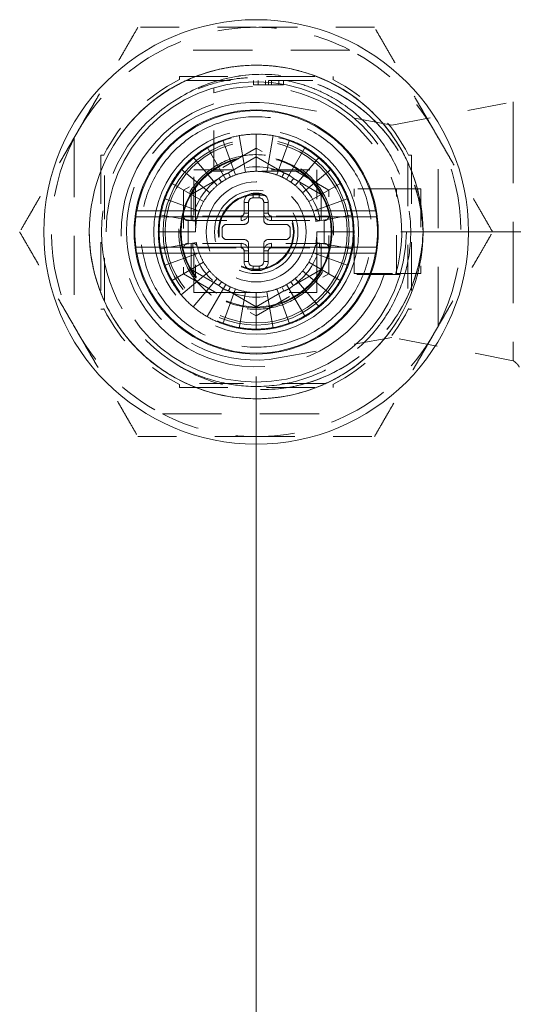
# Model space of a CAD drawing. Units: inches. Extents: x 4.9 to 96.2, y 3.3 to 58.9.
# Drawn here: x 32.4 to 33.7, y 38.8 to 41.3 of the extents above; entities that cross this region are included whole.
import ezdxf

# ---------------------------------------------------------------- set-up
doc = ezdxf.new("R2010")
doc.units = ezdxf.units.IN
doc.header["$LTSCALE"] = 6
doc.header["$MEASUREMENT"] = 0
doc.linetypes.add('DASHED', pattern=[0.2067, 0.1654, -0.0413])
for name, color, linetype, lineweight in [('Dimension (ANSI)', 7, 'Continuous', 5), ('Hidden (ANSI)', 7, 'DASHED', 5), ('Hidden Narrow (ANSI)', 7, 'DASHED', 5), ('Visible (ANSI)', 7, 'Continuous', 5), ('Visible Narrow (ANSI)', 7, 'Continuous', 5)]:
    doc.layers.add(name, color=color, linetype=linetype, lineweight=lineweight)
doc.styles.add('ROMANS', font='romans.shx')
doc.dimstyles.new('Default (ANSI)', dxfattribs={"dimscale": 6, "dimtxt": 0.1, "dimasz": 0.098425, "dimexe": 0.125, "dimexo": 0.0625, "dimgap": 0.031496, "dimtad": 0, "dimtih": 1, "dimtoh": 1, "dimrnd": 1e-08, "dimzin": 0, "dimdsep": 46, "dimtxsty": 'ROMANS', "dimcen": 0.09, "dimdle": 0.393701, "dimclrd": 256, "dimclre": 256, "dimclrt": 256, "dimadec": 0, "dimazin": 0, "dimtfac": 1, "dimtofl": 0, "dimtmove": 0, "dimatfit": 3, "dimfxl": 1, "dimtolj": 1, "dimtzin": 0, "dimlwd": -1, "dimlwe": -1, "dimarcsym": 0})

# ---------------------------------------------------------------- blocks, each defined once
blk = doc.blocks.new('*D7')
at = {"layer": 'Defpoints', "color": 0, "transparency": 16777216}
for p in [(33.0041, 40.7851), (38.3103, 40.7851), (35.1066, 33.5352)]:
    blk.add_point(p, dxfattribs=at)
at = {"layer": 'Dimension (ANSI)', "transparency": 16777216}
for p, q in [((33.3791, 40.7851), (39.0603, 40.7851)), ((38.3103, 40.1946), (38.3103, 37.6491)), ((38.3103, 34.1257), (38.3103, 36.6712)), ((35.4816, 33.5352), (39.0603, 33.5352))]:
    blk.add_line(p, q, dxfattribs=at)
for points in [[(38.2119, 40.1946), (38.4087, 40.1946), (38.3103, 40.7851)], [(38.2119, 34.1257), (38.4087, 34.1257), (38.3103, 33.5352)]]:
    blk.add_solid(points, dxfattribs=at)
at = {"layer": 'Dimension (ANSI)', "transparency": 16777216, "insert": (37.396, 37.4601), "char_height": 0.6, "attachment_point": 1, "style": 'ROMANS'}
blk.add_mtext('\\A1;7.25', dxfattribs=at)
blk = doc.blocks.new('*D8')
at = {"layer": 'Defpoints', "color": 0, "transparency": 16777216}
for p in [(33.0041, 40.7851), (35.1916, 33.6202), (35.1916, 31.3363)]:
    blk.add_point(p, dxfattribs=at)
at = {"layer": 'Dimension (ANSI)', "transparency": 16777216}
for p, q in [((33.0041, 40.4101), (33.0041, 30.5863)), ((35.1916, 33.2452), (35.1916, 30.5863)), ((33.5946, 31.3363), (34.6011, 31.3363)), ((35.1916, 31.3363), (36.4371, 31.3363))]:
    blk.add_line(p, q, dxfattribs=at)
for points in [[(33.5946, 31.4347), (33.5946, 31.2379), (33.0041, 31.3363)], [(34.6011, 31.4347), (34.6011, 31.2379), (35.1916, 31.3363)]]:
    blk.add_solid(points, dxfattribs=at)
at = {"layer": 'Dimension (ANSI)', "transparency": 16777216, "insert": (36.6261, 31.6363), "char_height": 0.6, "attachment_point": 1, "style": 'ROMANS'}
blk.add_mtext('\\A1;2.19', dxfattribs=at)

msp = doc.modelspace()

# ---------------------------------------------------------------- linework, layer by layer
at = {"layer": 'Hidden (ANSI)', "ltscale": 0.154492}
for p, q in [((33.24758, 41.25755), (32.7606, 41.25755)), ((32.53165, 41.0286), (32.53165, 40.54162)), ((33.47653, 40.54162), (33.47653, 41.0286)), ((32.7606, 40.31267), (33.24758, 40.31267))]:
    msp.add_line(p, q, dxfattribs=at)
at = {"layer": 'Hidden (ANSI)', "ltscale": 0.0024}
for p, q in [((32.80504, 41.18078), (32.80504, 41.18865)), ((33.20413, 41.18865), (33.20413, 41.18078)), ((32.60842, 40.98415), (32.60054, 40.98415)), ((33.39976, 40.98415), (33.40763, 40.98415)), ((32.60054, 40.58507), (32.60842, 40.58507)), ((33.40763, 40.58507), (33.39976, 40.58507)), ((32.80504, 40.38944), (32.80504, 40.38157)), ((33.20413, 40.38157), (33.20413, 40.38944))]:
    msp.add_line(p, q, dxfattribs=at)
at = {"layer": 'Hidden (ANSI)', "ltscale": 0.126589}
for p, q in [((32.80504, 41.18865), (33.20413, 41.18865)), ((32.60054, 40.98415), (32.60054, 40.58507)), ((33.40763, 40.98415), (33.40763, 40.58507)), ((32.80504, 40.38157), (33.20413, 40.38157))]:
    msp.add_line(p, q, dxfattribs=at)
at = {"layer": 'Hidden (ANSI)', "ltscale": 0.114446}
for p, q in [((32.82367, 41.17881), (33.1845, 41.17881)), ((32.61039, 40.60469), (32.61039, 40.96553)), ((33.39779, 40.96553), (33.39779, 40.60469)), ((33.1845, 40.39141), (32.82367, 40.39141))]:
    msp.add_line(p, q, dxfattribs=at)
at = {"layer": 'Hidden (ANSI)', "ltscale": 0.003649}
for p, q in [((32.99742, 41.17881), (32.99742, 41.167)), ((33.00905, 41.17881), (33.00905, 41.167)), ((33.02843, 41.17881), (33.02843, 41.167)), ((33.03619, 41.17881), (33.03619, 41.167)), ((33.04394, 41.17881), (33.04394, 41.167)), ((33.06332, 41.17881), (33.06332, 41.167)), ((33.07495, 41.17881), (33.07495, 41.167))]:
    msp.add_line(p, q, dxfattribs=at)
at = {"layer": 'Hidden (ANSI)', "ltscale": 0.003592}
for p, q in [((32.99742, 41.167), (33.00905, 41.167)), ((33.06332, 41.167), (33.07495, 41.167))]:
    msp.add_line(p, q, dxfattribs=at)
at = {"layer": 'Hidden (ANSI)', "ltscale": 0.049806}
for p, q in [((33.00905, 41.167), (33.03619, 41.167)), ((33.03619, 41.167), (33.06332, 41.167))]:
    msp.add_line(p, q, dxfattribs=at)
at = {"layer": 'Hidden (ANSI)', "ltscale": 0.000217188}
for p, q in [((33.20413, 41.18078), (33.20313, 41.18078)), ((32.60842, 40.58507), (32.60842, 40.58607)), ((33.39976, 40.58507), (33.39976, 40.58607)), ((33.20413, 40.38944), (33.20313, 40.38944))]:
    msp.add_line(p, q, dxfattribs=at)
at = {"layer": 'Hidden (ANSI)', "ltscale": 0.062892}
for p, q in [((32.89385, 40.9482), (32.89385, 41.14663)), ((33.36561, 40.67487), (33.16718, 40.67487))]:
    msp.add_line(p, q, dxfattribs=at)
at = {"layer": 'Hidden (ANSI)', "ltscale": 0.094877}
for p, q in [((33.06211, 41.1163), (33.35645, 41.06267)), ((33.35645, 40.51149), (33.06211, 40.45785))]:
    msp.add_line(p, q, dxfattribs=at)
at = {"layer": 'Hidden (ANSI)', "ltscale": 0.101716}
for p, q in [((33.35645, 41.06267), (33.67141, 41.12324)), ((33.67141, 40.45092), (33.35645, 40.51149))]:
    msp.add_line(p, q, dxfattribs=at)
at = {"layer": 'Hidden (ANSI)', "ltscale": 0.03052}
for p, q in [((32.97674, 40.9402), (32.95999, 41.03519)), ((33.00409, 41.03905), (33.00409, 40.94259)), ((33.03143, 40.9402), (33.04818, 41.03519)), ((32.91724, 41.02373), (32.95023, 40.93309)), ((33.09094, 41.02373), (33.05795, 40.93309)), ((32.92535, 40.92149), (32.87712, 41.00502)), ((33.08283, 40.92149), (33.13106, 41.00502)), ((32.84086, 40.97964), (32.90286, 40.90575)), ((33.16732, 40.97964), (33.10531, 40.90575)), ((32.88345, 40.88634), (32.80956, 40.94834)), ((33.19861, 40.94834), (33.12472, 40.88634)), ((32.78417, 40.91208), (32.86771, 40.86385)), ((33.14047, 40.86385), (33.224, 40.91208)), ((32.8561, 40.83897), (32.76546, 40.87196)), ((33.24271, 40.87196), (33.15207, 40.83897)), ((32.75401, 40.8292), (32.849, 40.81246)), ((33.15918, 40.81246), (33.25417, 40.8292)), ((32.84661, 40.78511), (32.75015, 40.78511)), ((33.25802, 40.78511), (33.16157, 40.78511)), ((32.75401, 40.74101), (32.849, 40.75776)), ((33.15918, 40.75776), (33.25417, 40.74101)), ((32.8561, 40.73125), (32.76546, 40.69826)), ((33.24271, 40.69826), (33.15207, 40.73125)), ((32.78417, 40.65814), (32.86771, 40.70637)), ((33.14047, 40.70637), (33.224, 40.65814)), ((32.88345, 40.68388), (32.80956, 40.62188)), ((33.19861, 40.62188), (33.12472, 40.68388)), ((32.90286, 40.66447), (32.84086, 40.59058)), ((33.10531, 40.66447), (33.16732, 40.59058)), ((32.87712, 40.56519), (32.92535, 40.64873)), ((32.95023, 40.63713), (32.91724, 40.54649)), ((32.95999, 40.53503), (32.97674, 40.63002)), ((33.00409, 40.62763), (33.00409, 40.53117)), ((33.04818, 40.53503), (33.03143, 40.63002)), ((33.05795, 40.63713), (33.09094, 40.54649)), ((33.13106, 40.56519), (33.08283, 40.64873))]:
    msp.add_line(p, q, dxfattribs=at)
at = {"layer": 'Hidden (ANSI)', "ltscale": 0.068952}
for p, q in [((33.00409, 41.00263), (32.81571, 40.89387)), ((33.19247, 40.89387), (33.00409, 41.00263)), ((32.81571, 40.89387), (32.81571, 40.67635)), ((33.19247, 40.67635), (33.19247, 40.89387)), ((32.81571, 40.67635), (33.00409, 40.56759)), ((33.00409, 40.56759), (33.19247, 40.67635))]:
    msp.add_line(p, q, dxfattribs=at)
at = {"layer": 'Hidden (ANSI)', "ltscale": 0.101134}
for p, q in [((32.84267, 40.94653), (33.16157, 40.94653)), ((32.84267, 40.62763), (32.84267, 40.94653))]:
    msp.add_line(p, q, dxfattribs=at)
at = {"layer": 'Hidden (ANSI)', "ltscale": 0.072786}
for p, q in [((33.11889, 40.94259), (32.88929, 40.94259)), ((32.84661, 40.89991), (32.84661, 40.67031)), ((33.16157, 40.67031), (33.16157, 40.89991)), ((32.88929, 40.62763), (33.11889, 40.62763))]:
    msp.add_line(p, q, dxfattribs=at)
at = {"layer": 'Hidden (ANSI)', "ltscale": 0.014699}
for p, q in [((33.16157, 40.94653), (33.16157, 40.89991)), ((32.88929, 40.62763), (32.84267, 40.62763))]:
    msp.add_line(p, q, dxfattribs=at)
at = {"layer": 'Hidden (ANSI)'}
for p, q in [((32.93709, 40.92763), (32.93709, 40.92763)), ((33.09401, 40.91439), (33.09401, 40.91439)), ((32.91417, 40.65583), (32.91417, 40.65583)), ((33.07109, 40.64259), (33.07109, 40.64259))]:
    msp.add_line(p, q, dxfattribs=at)
at = {"layer": 'Hidden (ANSI)', "ltscale": 0.069889}
for p, q in [((33.25802, 40.67684), (33.25802, 40.89731)), ((33.36826, 40.67684), (33.36826, 40.89731)), ((33.43125, 40.89731), (33.43125, 40.67684))]:
    msp.add_line(p, q, dxfattribs=at)
at = {"layer": 'Hidden (ANSI)', "ltscale": 0.034894}
for p, q in [((33.36826, 40.89731), (33.25802, 40.89731)), ((33.25802, 40.67684), (33.36826, 40.67684))]:
    msp.add_line(p, q, dxfattribs=at)
at = {"layer": 'Hidden (ANSI)', "ltscale": 0.03595}
for p, q in [((33.36826, 40.89731), (33.43125, 40.89731)), ((33.36826, 40.67684), (33.43125, 40.67684))]:
    msp.add_line(p, q, dxfattribs=at)
at = {"layer": 'Hidden (ANSI)', "ltscale": 0.014273}
for p, q in [((32.9844, 40.81661), (32.9844, 40.86188)), ((33.02377, 40.86188), (33.02377, 40.81661)), ((32.92732, 40.80479), (32.97259, 40.80479)), ((33.03558, 40.80479), (33.08086, 40.80479)), ((32.97259, 40.76542), (32.92732, 40.76542)), ((32.9844, 40.70834), (32.9844, 40.75361)), ((33.02377, 40.75361), (33.02377, 40.70834)), ((33.08086, 40.76542), (33.03558, 40.76542))]:
    msp.add_line(p, q, dxfattribs=at)
at = {"layer": 'Hidden (ANSI)', "ltscale": 0.004899}
for p, q in [((32.99621, 40.87369), (33.01196, 40.87369)), ((32.9155, 40.77723), (32.9155, 40.79298)), ((33.09267, 40.79298), (33.09267, 40.77723)), ((33.01196, 40.69653), (32.99621, 40.69653))]:
    msp.add_line(p, q, dxfattribs=at)
at = {"layer": 'Hidden (ANSI)', "ltscale": 0.043453}
for p, q in [((32.82752, 40.81464), (32.96472, 40.81464)), ((33.04346, 40.81464), (33.18065, 40.81464)), ((32.96472, 40.75558), (32.82752, 40.75558)), ((33.18065, 40.75558), (33.04346, 40.75558))]:
    msp.add_line(p, q, dxfattribs=at)
at = {"layer": 'Hidden (ANSI)', "ltscale": 0.013449}
for p, q in [((33.16157, 40.67031), (33.16157, 40.62763)), ((33.16157, 40.62763), (33.11889, 40.62763))]:
    msp.add_line(p, q, dxfattribs=at)
at = {"layer": 'Hidden (ANSI)', "ltscale": 0.987324}
msp.add_circle((33.00409, 40.78511), 0.38976, dxfattribs=at)
at = {"layer": 'Hidden (ANSI)', "ltscale": 0.529959}
msp.add_circle((33.00409, 40.78511), 0.26575, dxfattribs=at)
at = {"layer": 'Hidden (ANSI)', "ltscale": 0.502475}
msp.add_circle((33.00409, 40.78511), 0.25197, dxfattribs=at)
at = {"layer": 'Hidden (ANSI)', "ltscale": 0.481861}
msp.add_circle((33.00409, 40.78511), 0.24163, dxfattribs=at)
at = {"layer": 'Hidden (ANSI)', "ltscale": 0.471064}
msp.add_circle((33.00409, 40.78511), 0.23622, dxfattribs=at)
at = {"layer": 'Hidden (ANSI)', "ltscale": 0.392537}
msp.add_circle((33.00409, 40.78511), 0.19685, dxfattribs=at)
at = {"layer": 'Hidden (ANSI)', "ltscale": 0.38861}
msp.add_circle((33.00409, 40.78511), 0.19488, dxfattribs=at)
at = {"layer": 'Hidden (ANSI)', "ltscale": 0.25904}
msp.add_circle((33.00409, 40.78511), 0.12992, dxfattribs=at)
at = {"layer": 'Hidden (ANSI)', "ltscale": 0.21585}
msp.add_circle((33.00409, 40.78511), 0.10827, dxfattribs=at)
at = {"layer": 'Hidden (ANSI)', "ltscale": 0.196218}
msp.add_circle((33.00409, 40.78511), 0.09843, dxfattribs=at)
at = {"layer": 'Hidden (ANSI)', "ltscale": 0.192292}
msp.add_circle((33.00409, 40.78511), 0.09646, dxfattribs=at)
at = {"layer": 'Hidden (ANSI)', "ltscale": 0.080192}
for start, end in [(90, 117.26604), (62.73396, 90), (242.73396, 270), (270, 297.26604)]:
    msp.add_arc((33.00409, 40.78511), 0.5315, start, end, dxfattribs=at)
at = {"layer": 'Hidden (ANSI)', "ltscale": 0.104345}
for start, end in [(117.26604, 152.73396), (27.26604, 62.73396), (207.26604, 242.73396), (297.26604, 332.73396)]:
    msp.add_arc((33.00409, 40.78511), 0.5315, start, end, dxfattribs=at)
at = {"layer": 'Hidden (ANSI)', "ltscale": 0.089692}
for start, end in [(116.70485, 153.29515), (26.70485, 63.29515), (206.70485, 243.29515), (296.70485, 333.29515)]:
    msp.add_arc((33.00409, 40.78511), 0.44291, start, end, dxfattribs=at)
at = {"layer": 'Hidden (ANSI)', "ltscale": 0.266583}
msp.add_arc((33.00409, 40.78511), 0.4011, 119.99806, 239.99992, dxfattribs=at)
at = {"layer": 'Hidden (ANSI)', "ltscale": 0.452872}
msp.add_arc((33.00409, 40.78511), 0.35039, 108.33707, 341.66293, dxfattribs=at)
at = {"layer": 'Hidden (ANSI)', "ltscale": 0.371936}
msp.add_arc((33.00212, 40.78708), 0.33465, 79.67298, 280.32702, dxfattribs=at)
at = {"layer": 'Hidden (ANSI)', "ltscale": 0.013969}
for start, end in [(90, 100), (70, 80), (110, 120), (50, 60), (130, 140), (30, 40), (150, 160), (10, 20), (170, 180), (350, 0), (190, 200), (330, 340), (210, 220), (310, 320), (230, 240), (290, 300), (250, 260), (270, 280)]:
    msp.add_arc((33.00409, 40.78511), 0.25394, start, end, dxfattribs=at)
at = {"layer": 'Hidden (ANSI)', "ltscale": 0.160485}
for start, end in [(152.73396, 207.26604), (332.73396, 27.26604)]:
    msp.add_arc((33.00409, 40.78511), 0.5315, start, end, dxfattribs=at)
at = {"layer": 'Hidden (ANSI)', "ltscale": 0.008625}
for start, end in [(110, 120), (100, 110), (90, 100), (80, 90), (70, 80), (60, 70), (120, 130), (50, 60), (140, 150), (130, 140), (40, 50), (30, 40), (150, 160), (20, 30), (10, 20), (170, 180), (350, 0), (190, 200), (200, 210), (330, 340), (210, 220), (320, 330), (220, 230), (310, 320), (230, 240), (300, 310), (240, 250), (250, 260), (260, 270), (270, 280), (280, 290), (290, 300)]:
    msp.add_arc((33.00409, 40.78511), 0.15748, start, end, dxfattribs=at)
at = {"layer": 'Hidden (ANSI)', "ltscale": 0.00579}
for centre, start, end in [((32.99621, 40.86188), 90, 180), ((33.01196, 40.86188), 0, 90), ((32.92732, 40.79298), 90, 180), ((32.97259, 40.81661), 270, 0), ((33.03558, 40.81661), 180, 270), ((33.08086, 40.79298), 0, 90), ((32.92732, 40.77723), 180, 270), ((32.97259, 40.75361), 0, 90), ((33.03558, 40.75361), 90, 180), ((33.08086, 40.77723), 270, 0), ((32.99621, 40.70834), 180, 270), ((33.01196, 40.70834), 270, 0)]:
    msp.add_arc(centre, 0.01181, start, end, dxfattribs=at)
at = {"layer": 'Hidden (ANSI)', "ltscale": 0.004072}
for start, end in [(160, 164.78154), (340, 344.78154)]:
    msp.add_arc((33.00409, 40.78511), 0.15748, start, end, dxfattribs=at)
at = {"layer": 'Hidden (ANSI)', "ltscale": 0.009716}
for centre, start, end in [((32.96472, 40.83432), 270, 0), ((33.04346, 40.83432), 180, 270), ((32.96472, 40.7359), 0, 90), ((33.04346, 40.7359), 90, 180)]:
    msp.add_arc(centre, 0.01969, start, end, dxfattribs=at)
at = {"layer": 'Hidden (ANSI)', "ltscale": 0.007062}
for centre, start, end in [((32.82752, 40.82645), 180, 270), ((33.18065, 40.82645), 270, 0), ((32.82752, 40.74377), 90, 180), ((33.18065, 40.74377), 0, 90)]:
    msp.add_arc(centre, 0.01181, start, end, dxfattribs=at)
at = {"layer": 'Hidden (ANSI)', "ltscale": 0.006128}
for centre, start, end in [((32.83992, 40.82645), 270, 345.86555), ((33.16825, 40.82645), 194.13445, 270), ((32.83992, 40.74377), 14.13445, 90), ((33.16825, 40.74377), 90, 165.86555)]:
    msp.add_arc(centre, 0.01181, start, end, dxfattribs=at)
at = {"layer": 'Hidden (ANSI)'}
for centre, major_axis, start_param, end_param in [((32.90742, 40.92409), (0.00675, -0.0097), 6.2823703, 6.2832006), ((33.07611, 40.93831), (-0.00503, -0.01069), 6.2831116, 6.2831947), ((33.10075, 40.64613), (-0.00675, 0.0097), 6.2823639, 6.2831944), ((32.93206, 40.6319), (0.00503, 0.01069), 6.2831088, 6.2831919)]:
    msp.add_ellipse(centre, major_axis=major_axis, ratio=0.00001, start_param=start_param, end_param=end_param, dxfattribs=at)
at = {"layer": 'Hidden (ANSI)', "ltscale": 0.097572}
for points, weights in [([(32.69723, 41.31661), (32.61501, 41.17419), (32.5438, 41.05086)], [1.64617092752, 1.77350269188, 1.7735026919]), ([(33.00409, 41.31661), (32.86167, 41.31661), (32.69723, 41.31661)], [1.7735026919, 1.77350268929, 1.64617092752]), ([(33.31095, 41.31661), (33.1465, 41.31661), (33.00409, 41.31661)], [1.64617092752, 1.77350269451, 1.7735026919]), ([(33.46438, 41.05086), (33.39317, 41.17419), (33.31095, 41.31661)], [1.7735026919, 1.77350269189, 1.64617092752]), ([(32.5438, 41.05086), (32.47259, 40.92752), (32.39037, 40.78511)], [1.7735026919, 1.77350269192, 1.64617092752]), ([(33.61781, 40.78511), (33.53558, 40.92752), (33.46438, 41.05086)], [1.64617092752, 1.7735026919, 1.7735026919]), ([(32.39037, 40.78511), (32.47259, 40.6427), (32.5438, 40.51936)], [1.64617092752, 1.77350269189, 1.7735026919]), ([(33.46438, 40.51936), (33.53558, 40.6427), (33.61781, 40.78511)], [1.7735026919, 1.77350269192, 1.64617092752]), ([(32.5438, 40.51936), (32.61501, 40.39603), (32.69723, 40.25361)], [1.7735026919, 1.77350269191, 1.64617092752]), ([(33.31095, 40.25361), (33.39317, 40.39603), (33.46438, 40.51936)], [1.64617092752, 1.77350269188, 1.7735026919]), ([(32.69723, 40.25361), (32.86167, 40.25361), (33.00409, 40.25361)], [1.64617092791, 1.77350269706, 1.77350269231]), ([(33.00409, 40.25361), (33.1465, 40.25361), (33.31095, 40.25361)], [1.77350269231, 1.77350268757, 1.64617092791])]:
    msp.add_rational_spline(points, weights, degree=2, dxfattribs=at)
at = {"layer": 'Hidden (ANSI)', "ltscale": 1.097209}
msp.add_open_spline([(33.43713, 40.7851), (33.43714, 40.80753), (33.43539, 40.82995), (33.42855, 40.87361), (33.42355, 40.89481), (33.41055, 40.93596), (33.40258, 40.95593), (33.38185, 40.9984), (33.36849, 41.0205), (33.33242, 41.06964), (33.30816, 41.0954), (33.23709, 41.15462), (33.18627, 41.18211), (33.1078, 41.20626), (33.08346, 41.21154), (33.0411, 41.21694), (33.02325, 41.2181), (32.96826, 41.21826), (32.93124, 41.21356), (32.83986, 41.1899), (32.7879, 41.16467), (32.72559, 41.11735), (32.70986, 41.10352), (32.6803, 41.07346), (32.66654, 41.05721), (32.62009, 40.99344), (32.59575, 40.94041), (32.5781, 40.86535), (32.57492, 40.84614), (32.56834, 40.77792), (32.57194, 40.72843), (32.58926, 40.65881), (32.59636, 40.6375), (32.61682, 40.58902), (32.63148, 40.56244), (32.66369, 40.51614), (32.68051, 40.49612), (32.72695, 40.45004), (32.75851, 40.42633), (32.84272, 40.37917), (32.8977, 40.36145), (32.98148, 40.35183), (33.00861, 40.35125), (33.0493, 40.35421), (33.06295, 40.35586), (33.1156, 40.36479), (33.15362, 40.37681), (33.24123, 40.41824), (33.28754, 40.45275), (33.34408, 40.51556), (33.36037, 40.53747), (33.38572, 40.5793), (33.39555, 40.59868), (33.42577, 40.6713), (33.43713, 40.72786), (33.43713, 40.84249), (33.42571, 40.89918), (33.39521, 40.97231), (33.38513, 40.99206), (33.36039, 41.03252), (33.34531, 41.0529), (33.29065, 41.11478), (33.24466, 41.14974), (33.16069, 41.19041), (33.12642, 41.20207), (33.06311, 41.21507), (33.03459, 41.21803), (32.97915, 41.21824), (32.95242, 41.21587), (32.89425, 41.20525), (32.86325, 41.19589), (32.80947, 41.17284), (32.78638, 41.16034), (32.71683, 41.11418), (32.6759, 41.07341), (32.62318, 40.99445), (32.60637, 40.96052), (32.58787, 40.90625), (32.58279, 40.88722), (32.57519, 40.84817), (32.57273, 40.82814), (32.57021, 40.78057), (32.57136, 40.75294), (32.5794, 40.69492), (32.58693, 40.66483), (32.60904, 40.60473), (32.62396, 40.57508), (32.65311, 40.53064), (32.66534, 40.51458), (32.70271, 40.47202), (32.73019, 40.44776), (32.79543, 40.40326), (32.83388, 40.38464), (32.89654, 40.36501), (32.91912, 40.35988), (32.99874, 40.34832), (33.05635, 40.35142), (33.13798, 40.37243), (33.16344, 40.38156), (33.20587, 40.40143), (33.22331, 40.41112), (33.27254, 40.44311), (33.30209, 40.46858), (33.35112, 40.52371), (33.3711, 40.5526), (33.39774, 40.6033), (33.40655, 40.62378), (33.4213, 40.66683), (33.42708, 40.68949), (33.43508, 40.73648), (33.43714, 40.7608), (33.43713, 40.78512)], degree=3, knots=[0.000008, 0.000008, 0.000008, 0.000008, 0.170956, 0.170956, 0.3368256, 0.3368256, 0.5006714, 0.5006714, 0.6979428, 0.6979428, 0.967505, 0.967505, 1.4087347, 1.4087347, 1.5995053, 1.5995053, 1.7366098, 1.7366098, 2.0217155, 2.0217155, 2.4645407, 2.4645407, 2.6259307, 2.6259307, 2.7901012, 2.7901012, 3.236258, 3.236258, 3.3864887, 3.3864887, 3.7660346, 3.7660346, 3.9380538, 3.9380538, 4.169553, 4.169553, 4.3705303, 4.3705303, 4.6725438, 4.6725438, 5.1161018, 5.1161018, 5.3248437, 5.3248437, 5.4307459, 5.4307459, 5.7367042, 5.7367042, 6.1816012, 6.1816012, 6.3922686, 6.3922686, 6.5599144, 6.5599144, 7.0006396, 7.0006396, 7.4423843, 7.4423843, 7.6134244, 7.6134244, 7.8090929, 7.8090929, 8.2536198, 8.2536198, 8.5313052, 8.5313052, 8.7520496, 8.7520496, 8.9573837, 8.9573837, 9.2065564, 9.2065564, 9.4087016, 9.4087016, 9.8522223, 9.8522223, 10.1419783, 10.1419783, 10.2930763, 10.2930763, 10.4478869, 10.4478869, 10.6596166, 10.6596166, 10.8970936, 10.8970936, 11.1491021, 11.1491021, 11.3029738, 11.3029738, 11.5816601, 11.5816601, 11.9086918, 11.9086918, 12.0859811, 12.0859811, 12.5265951, 12.5265951, 12.7334238, 12.7334238, 12.886232, 12.886232, 13.1840693, 13.1840693, 13.4551634, 13.4551634, 13.6274401, 13.6274401, 13.808084, 13.808084, 13.9963361, 13.9963361, 13.9963361, 13.9963361], dxfattribs=at)
at = {"layer": 'Hidden (ANSI)', "ltscale": 0.277377}
msp.add_open_spline([(32.80354, 41.13247), (32.84142, 41.15632), (32.88333, 41.17365), (32.97121, 41.1942), (33.01662, 41.19696), (33.09725, 41.18852), (33.15304, 41.17837), (33.2626, 41.11941), (33.30551, 41.08423), (33.36961, 41.00639), (33.39308, 40.96569), (33.42627, 40.87827), (33.43548, 40.83208), (33.43711, 40.7851)], degree=3, knots=[-3.0054871, -3.0054871, -3.0054871, -3.0054871, -2.3381086, -2.3381086, -1.6578412, -1.6578412, -1.124317, -1.124317, -0.7103035, -0.7103035, -0.3582466, -0.3582466, -0.0000199, -0.0000199, -0.0000199, -0.0000199], dxfattribs=at)
at = {"layer": 'Hidden (ANSI)', "ltscale": 0.277366}
msp.add_open_spline([(32.80357, 41.13244), (32.84149, 41.15632), (32.88279, 41.17356), (32.97056, 41.19401), (33.01631, 41.19696), (33.11462, 41.18685), (33.16682, 41.17074), (33.27597, 41.1125), (33.31589, 41.07138), (33.36931, 41.00688), (33.39276, 40.96658), (33.42601, 40.87889), (33.4355, 40.83217), (33.43716, 40.78512)], degree=3, knots=[-1.5808809, -1.5808809, -1.5808809, -1.5808809, -1.3989174, -1.3989174, -1.2160587, -1.2160587, -0.9994259, -0.9994259, -0.7160527, -0.7160527, -0.3588175, -0.3588175, -0.0001129, -0.0001129, -0.0001129, -0.0001129], dxfattribs=at)
at = {"layer": 'Hidden (ANSI)', "ltscale": 0.133272}
msp.add_open_spline([(33.20464, 41.13247), (33.18818, 41.14198), (33.17106, 41.1503), (33.13626, 41.16426), (33.11864, 41.16995), (33.0856, 41.17815), (33.0703, 41.18101), (33.03806, 41.18513), (33.02112, 41.18621), (32.98666, 41.18621), (32.96918, 41.18507), (32.9263, 41.17944), (32.90116, 41.17363), (32.85131, 41.15695), (32.82679, 41.1459), (32.80355, 41.13248)], degree=3, knots=[-1.0677592, -1.0677592, -1.0677592, -1.0677592, -0.9228783, -0.9228783, -0.7819231, -0.7819231, -0.6634147, -0.6634147, -0.5341855, -0.5341855, -0.4007635, -0.4007635, -0.2045865, -0.2045865, -0.0000681, -0.0000681, -0.0000681, -0.0000681], dxfattribs=at)
at = {"layer": 'Hidden (ANSI)', "ltscale": 0.005917}
for points, knots in [([(32.89385, 41.15896), (32.89385, 41.15896), (32.89385, 41.15861), (32.89385, 41.15748), (32.89385, 41.15648), (32.89385, 41.15434), (32.89385, 41.15282), (32.89385, 41.14999), (32.89385, 41.14817), (32.89385, 41.14663)], [-0.181780267, -0.181780267, -0.181780267, -0.181780267, -0.17082365, -0.17082365, -0.159629746, -0.159629746, -0.14813346, -0.14813346, -0.136364377, -0.136364377, -0.136364377, -0.136364377]), ([(33.36561, 40.67487), (33.36715, 40.67487), (33.36897, 40.67487), (33.3718, 40.67487), (33.37332, 40.67487), (33.37545, 40.67487), (33.37646, 40.67487), (33.37759, 40.67487), (33.37794, 40.67487), (33.37794, 40.67487)], [0.136364377, 0.136364377, 0.136364377, 0.136364377, 0.14813346, 0.14813346, 0.159629746, 0.159629746, 0.17082365, 0.17082365, 0.181780267, 0.181780267, 0.181780267, 0.181780267])]:
    msp.add_open_spline(points, degree=3, knots=knots, dxfattribs=at)
at = {"layer": 'Hidden (ANSI)', "ltscale": 0.400028}
msp.add_open_spline([(32.80354, 40.43774), (32.83216, 40.42122), (32.86271, 40.4083), (32.92137, 40.39164), (32.94897, 40.38683), (33.01287, 40.38248), (33.04907, 40.3849), (33.11364, 40.39811), (33.14208, 40.40731), (33.19984, 40.43341), (33.2286, 40.45104), (33.27933, 40.49167), (33.30145, 40.5141), (33.33205, 40.55345), (33.34235, 40.56878), (33.36818, 40.61356), (33.38114, 40.64432), (33.39833, 40.70533), (33.40321, 40.73516), (33.40647, 40.80099), (33.40345, 40.8368), (33.38965, 40.8992), (33.3807, 40.92595), (33.35455, 40.9833), (33.33599, 41.01302), (33.28327, 41.07709), (33.24628, 41.10843), (33.20464, 41.13247)], degree=3, knots=[-3.2057746, -3.2057746, -3.2057746, -3.2057746, -2.9538759, -2.9538759, -2.7409589, -2.7409589, -2.4656761, -2.4656761, -2.2386081, -2.2386081, -1.9825457, -1.9825457, -1.7432478, -1.7432478, -1.6026636, -1.6026636, -1.3492621, -1.3492621, -1.1195933, -1.1195933, -0.8469211, -0.8469211, -0.6324919, -0.6324919, -0.3665583, -0.3665583, -0.0000279, -0.0000279, -0.0000279, -0.0000279], dxfattribs=at)
at = {"layer": 'Hidden (ANSI)', "ltscale": 0.301535}
for points, knots in [([(32.77441, 40.97688), (32.7988, 41.00609), (32.83051, 41.03206), (32.90119, 41.06888), (32.94018, 41.07978), (33.01434, 41.08645), (33.05467, 41.0827), (33.13082, 41.05907), (33.16667, 41.03916), (33.22504, 40.99042), (33.25103, 40.95871), (33.28787, 40.88799), (33.29876, 40.84898), (33.30543, 40.77482), (33.30167, 40.73451), (33.27806, 40.6584), (33.25816, 40.62256), (33.23377, 40.59334)], [2.3191929, 2.3191929, 2.3191929, 2.3191929, 2.6092438, 2.6092438, 2.8992948, 2.8992948, 3.189042, 3.189042, 3.4787893, 3.4787893, 3.7685366, 3.7685366, 4.0582838, 4.0582838, 4.3483348, 4.3483348, 4.6383857, 4.6383857, 4.6383857, 4.6383857]), ([(33.23377, 40.59334), (33.20937, 40.56412), (33.17766, 40.53815), (33.10698, 40.50133), (33.068, 40.49044), (32.99384, 40.48377), (32.95351, 40.48752), (32.87735, 40.51115), (32.84151, 40.53106), (32.78313, 40.5798), (32.75714, 40.61151), (32.7203, 40.68223), (32.70941, 40.72124), (32.70274, 40.7954), (32.7065, 40.8357), (32.73012, 40.91182), (32.75001, 40.94766), (32.77441, 40.97688)], [0, 0, 0, 0, 0.290051, 0.290051, 0.5801019, 0.5801019, 0.8698492, 0.8698492, 1.1595964, 1.1595964, 1.4493437, 1.4493437, 1.739091, 1.739091, 2.0291419, 2.0291419, 2.3191929, 2.3191929, 2.3191929, 2.3191929])]:
    msp.add_open_spline(points, degree=3, knots=knots, dxfattribs=at)
at = {"layer": 'Hidden (ANSI)', "ltscale": 0.201062}
for points, knots in [([(32.84996, 40.91379), (32.86621, 40.93325), (32.88739, 40.95068), (32.93482, 40.97546), (32.96108, 40.98284), (33.0111, 40.98734), (33.03826, 40.98477), (33.08937, 40.96885), (33.11332, 40.95548), (33.15223, 40.92299), (33.16965, 40.90181), (33.19444, 40.85437), (33.20182, 40.82811), (33.20632, 40.77809), (33.20375, 40.75093), (33.18783, 40.69983), (33.17446, 40.67588), (33.15822, 40.65642)], [-1.5452183, -1.5452183, -1.5452183, -1.5452183, -1.3520473, -1.3520473, -1.1588763, -1.1588763, -0.9657427, -0.9657427, -0.7726091, -0.7726091, -0.5794756, -0.5794756, -0.386342, -0.386342, -0.193171, -0.193171, 0, 0, 0, 0]), ([(33.15822, 40.65642), (33.14197, 40.63696), (33.12079, 40.61954), (33.07335, 40.59476), (33.04709, 40.58738), (32.99707, 40.58288), (32.96991, 40.58545), (32.91881, 40.60137), (32.89486, 40.61474), (32.85595, 40.64722), (32.83852, 40.66841), (32.81373, 40.71585), (32.80636, 40.74211), (32.80186, 40.79213), (32.80443, 40.81929), (32.82035, 40.87039), (32.83371, 40.89434), (32.84996, 40.91379)], [-3.0904365, -3.0904365, -3.0904365, -3.0904365, -2.8972655, -2.8972655, -2.7040945, -2.7040945, -2.510961, -2.510961, -2.3178274, -2.3178274, -2.1246938, -2.1246938, -1.9315603, -1.9315603, -1.7383893, -1.7383893, -1.5452183, -1.5452183, -1.5452183, -1.5452183])]:
    msp.add_open_spline(points, degree=3, knots=knots, dxfattribs=at)
at = {"layer": 'Hidden (ANSI)', "ltscale": 0.008312}
for points in [[(32.93709, 40.92762), (32.9291, 40.92387), (32.92141, 40.91943), (32.91417, 40.91439)], [(33.09401, 40.91439), (33.08677, 40.91943), (33.07907, 40.92387), (33.07109, 40.92762)], [(32.91417, 40.65583), (32.92141, 40.65079), (32.9291, 40.64635), (32.93709, 40.64259)], [(33.07109, 40.64259), (33.07907, 40.64635), (33.08677, 40.65079), (33.09401, 40.65583)]]:
    msp.add_open_spline(points, degree=3, dxfattribs=at)
at = {"layer": 'Hidden (ANSI)', "ltscale": 0.000855529}
for points in [[(32.85213, 40.82645), (32.85187, 40.82551), (32.85162, 40.82453), (32.85137, 40.82356)], [(33.15605, 40.74377), (33.1563, 40.74471), (33.15656, 40.74569), (33.1568, 40.74665)]]:
    msp.add_open_spline(points, degree=3, dxfattribs=at)
at = {"layer": 'Hidden (ANSI)', "ltscale": 0.277378}
msp.add_open_spline([(33.43711, 40.78512), (33.43548, 40.73813), (33.42627, 40.69194), (33.39307, 40.6045), (33.36959, 40.5638), (33.30548, 40.48596), (33.26257, 40.45078), (33.153, 40.39184), (33.09721, 40.38169), (33.01659, 40.37326), (32.97118, 40.37602), (32.88332, 40.39657), (32.84141, 40.4139), (32.80354, 40.43774)], degree=3, knots=[-1.5359444, -1.5359444, -1.5359444, -1.5359444, -1.3528455, -1.3528455, -1.172893, -1.172893, -0.9613211, -0.9613211, -0.6886727, -0.6886727, -0.3410448, -0.3410448, -0.0000011, -0.0000011, -0.0000011, -0.0000011], dxfattribs=at)
at = {"layer": 'Hidden (ANSI)', "ltscale": 0.277367}
msp.add_open_spline([(33.43716, 40.7851), (33.43551, 40.73813), (33.42605, 40.69149), (33.3929, 40.60395), (33.36954, 40.56369), (33.31621, 40.49917), (33.27634, 40.45802), (33.16732, 40.39967), (33.11515, 40.3835), (33.01676, 40.37324), (32.97091, 40.37616), (32.88296, 40.39658), (32.84156, 40.41385), (32.80357, 40.43778)], degree=3, knots=[-2.961443, -2.961443, -2.961443, -2.961443, -2.2909281, -2.2909281, -1.6233072, -1.6233072, -1.0922451, -1.0922451, -0.685975, -0.685975, -0.3422165, -0.3422165, -0.000086, -0.000086, -0.000086, -0.000086], dxfattribs=at)
at = {"layer": 'Hidden (ANSI)', "ltscale": 0.008299}
msp.add_open_spline([(33.67141, 40.45092), (33.67301, 40.44963), (33.67459, 40.44836), (33.67764, 40.44579), (33.67908, 40.44451), (33.68126, 40.44237), (33.68207, 40.44152), (33.68463, 40.43854), (33.68594, 40.43646), (33.68662, 40.43433)], degree=3, knots=[-0.067405328, -0.067405328, -0.067405328, -0.067405328, -0.051794269, -0.051794269, -0.036185659, -0.036185659, -0.025799924, -0.025799924, 0, 0, 0, 0], dxfattribs=at)
at = {"layer": 'Hidden Narrow (ANSI)', "ltscale": 0.213328}
msp.add_line((33.67141, 41.12324), (33.67141, 40.45092), dxfattribs=at)
at = {"layer": 'Hidden Narrow (ANSI)', "ltscale": 0.026302}
for p, q in [((32.93206, 40.93831), (33.00409, 40.9799)), ((33.00409, 40.9799), (33.07611, 40.93831)), ((32.8354, 40.8825), (32.90742, 40.92409)), ((33.10075, 40.92409), (33.17278, 40.8825)), ((32.90742, 40.64613), (32.8354, 40.68771)), ((33.17278, 40.68771), (33.10075, 40.64613)), ((33.00409, 40.59032), (32.93206, 40.6319)), ((33.07611, 40.6319), (33.00409, 40.59032))]:
    msp.add_line(p, q, dxfattribs=at)
at = {"layer": 'Hidden Narrow (ANSI)', "ltscale": 0.005787}
for p, q in [((32.93709, 40.92763), (32.93206, 40.93831)), ((33.09401, 40.91439), (33.10075, 40.92409)), ((32.91417, 40.65583), (32.90742, 40.64613)), ((33.07109, 40.64259), (33.07611, 40.6319))]:
    msp.add_line(p, q, dxfattribs=at)
at = {"layer": 'Hidden Narrow (ANSI)', "ltscale": 0.017695}
for p, q in [((32.8354, 40.82645), (32.8354, 40.8825)), ((33.17278, 40.8825), (33.17278, 40.82645)), ((32.8354, 40.68771), (32.8354, 40.74377)), ((33.17278, 40.74377), (33.17278, 40.68771))]:
    msp.add_line(p, q, dxfattribs=at)
at = {"layer": 'Hidden Narrow (ANSI)', "ltscale": 0.004899}
for p, q in [((33.01196, 40.8855), (32.99621, 40.8855)), ((32.99621, 40.68472), (33.01196, 40.68472))]:
    msp.add_line(p, q, dxfattribs=at)
at = {"layer": 'Hidden Narrow (ANSI)', "ltscale": 0.00579}
for p, q in [((32.99621, 40.8855), (32.99621, 40.87369)), ((33.01196, 40.8855), (33.01196, 40.87369)), ((32.97259, 40.86188), (32.9844, 40.86188)), ((33.03558, 40.86188), (33.02377, 40.86188)), ((32.97259, 40.83432), (32.9844, 40.83432)), ((33.03558, 40.83432), (33.02377, 40.83432)), ((32.8354, 40.82645), (32.8354, 40.81464)), ((32.85137, 40.82356), (32.83992, 40.82645)), ((32.83992, 40.82645), (32.83992, 40.81464)), ((32.96472, 40.82645), (32.96472, 40.81464)), ((33.04346, 40.82645), (33.04346, 40.81464)), ((33.16825, 40.82645), (33.1568, 40.82356)), ((33.16825, 40.82645), (33.16825, 40.81464)), ((33.17278, 40.82645), (33.17278, 40.81464)), ((32.8354, 40.74377), (32.8354, 40.75558)), ((32.83992, 40.74377), (32.83992, 40.75558)), ((32.96472, 40.74377), (32.96472, 40.75558)), ((33.04346, 40.74377), (33.04346, 40.75558)), ((33.16825, 40.74377), (33.16825, 40.75558)), ((32.83992, 40.74377), (32.85137, 40.74665)), ((32.97259, 40.7359), (32.9844, 40.7359)), ((33.03558, 40.7359), (33.02377, 40.7359)), ((33.1568, 40.74665), (33.16825, 40.74377)), ((32.97259, 40.70834), (32.9844, 40.70834)), ((33.03558, 40.70834), (33.02377, 40.70834)), ((32.99621, 40.68472), (32.99621, 40.69653)), ((33.01196, 40.68472), (33.01196, 40.69653))]:
    msp.add_line(p, q, dxfattribs=at)
at = {"layer": 'Hidden Narrow (ANSI)', "ltscale": 0.008649}
for p, q in [((32.97259, 40.86188), (32.97259, 40.83432)), ((33.03558, 40.83432), (33.03558, 40.86188)), ((32.97259, 40.7359), (32.97259, 40.70834)), ((33.03558, 40.70834), (33.03558, 40.7359))]:
    msp.add_line(p, q, dxfattribs=at)
at = {"layer": 'Hidden Narrow (ANSI)', "ltscale": 0.009716}
for p, q in [((32.8354, 40.82645), (32.81571, 40.82645)), ((33.19247, 40.82645), (33.17278, 40.82645)), ((32.81571, 40.74377), (32.8354, 40.74377)), ((33.17278, 40.74377), (33.19247, 40.74377))]:
    msp.add_line(p, q, dxfattribs=at)
at = {"layer": 'Hidden Narrow (ANSI)', "ltscale": 0.018647}
for p, q in [((32.82752, 40.81464), (32.82752, 40.75558)), ((33.18065, 40.75558), (33.18065, 40.81464))]:
    msp.add_line(p, q, dxfattribs=at)
at = {"layer": 'Hidden Narrow (ANSI)', "ltscale": 0.001337}
for p, q in [((32.83992, 40.82645), (32.8354, 40.82645)), ((33.17278, 40.82645), (33.16825, 40.82645)), ((32.8354, 40.74377), (32.83992, 40.74377)), ((33.16825, 40.74377), (33.17278, 40.74377))]:
    msp.add_line(p, q, dxfattribs=at)
at = {"layer": 'Hidden Narrow (ANSI)', "ltscale": 0.035641}
for p, q in [((32.96472, 40.82645), (32.85213, 40.82645)), ((33.15605, 40.82645), (33.04346, 40.82645)), ((32.85213, 40.74377), (32.96472, 40.74377)), ((33.04346, 40.74377), (33.15605, 40.74377))]:
    msp.add_line(p, q, dxfattribs=at)
at = {"layer": 'Hidden Narrow (ANSI)', "ltscale": 0.259387}
msp.add_arc((33.00409, 40.78511), 0.37795, 343.04224, 106.95776, dxfattribs=at)
at = {"layer": 'Hidden Narrow (ANSI)', "ltscale": 0.013969}
for start, end in [(100, 110), (80, 90), (60, 70), (120, 130), (40, 50), (140, 150), (20, 30), (160, 170), (0, 10), (180, 190), (340, 350), (200, 210), (320, 330), (220, 230), (300, 310), (240, 250), (260, 270), (280, 290)]:
    msp.add_arc((33.00409, 40.78511), 0.25394, start, end, dxfattribs=at)
at = {"layer": 'Hidden Narrow (ANSI)', "ltscale": 0.047135}
for start, end in [(64.82049, 115.17964), (244.82049, 295.17964)]:
    msp.add_arc((33.00409, 40.78511), 0.16929, start, end, dxfattribs=at)
at = {"layer": 'Hidden Narrow (ANSI)', "ltscale": 0.0384}
for start, end in [(124.82033, 165.86626), (14.13374, 55.17951), (194.13374, 235.17951), (304.82032, 345.86626)]:
    msp.add_arc((33.00409, 40.78511), 0.16929, start, end, dxfattribs=at)
at = {"layer": 'Hidden Narrow (ANSI)', "ltscale": 0.011679}
for centre, start, end in [((32.99621, 40.86188), 90, 180), ((33.01196, 40.86188), 0, 90), ((32.99621, 40.70834), 180, 270), ((33.01196, 40.70834), 270, 0)]:
    msp.add_arc(centre, 0.02362, start, end, dxfattribs=at)
at = {"layer": 'Hidden Narrow (ANSI)', "ltscale": 0.003826}
for centre, start, end in [((32.96472, 40.83432), 270, 0), ((33.04346, 40.83432), 180, 270), ((32.96472, 40.7359), 0, 90), ((33.04346, 40.7359), 90, 180)]:
    msp.add_arc(centre, 0.00787, start, end, dxfattribs=at)
at = {"layer": 'Hidden Narrow (ANSI)', "ltscale": 0.00579}
for centre, major_axis, start_param, end_param in [((33.07611, 40.93831), (-0.00503, -0.01069), 0.0000792, 1.5707974), ((33.17278, 40.74377), (0, 0.01181), 5.573884, 7.8539819), ((32.93206, 40.6319), (0.00503, 0.01069), 0.0000862, 1.5708012)]:
    msp.add_ellipse(centre, major_axis=major_axis, ratio=0.00001, start_param=start_param, end_param=end_param, dxfattribs=at)
at = {"layer": 'Hidden Narrow (ANSI)', "ltscale": 0.005787}
for centre, major_axis, start_param, end_param in [((32.90742, 40.92409), (0.00675, -0.0097), 0.0008381, 1.5708217), ((33.10075, 40.64613), (-0.00675, 0.0097), 0.0008281, 1.5708167)]:
    msp.add_ellipse(centre, major_axis=major_axis, ratio=0.00001, start_param=start_param, end_param=end_param, dxfattribs=at)
at = {"layer": 'Hidden Narrow (ANSI)', "ltscale": 0.008998}
for points in [[(32.90742, 40.92409), (32.90983, 40.92625), (32.91235, 40.92822), (32.91499, 40.93), (32.91763, 40.93177), (32.92039, 40.93336), (32.92324, 40.93475), (32.92609, 40.93614), (32.92903, 40.93732), (32.93206, 40.93831)], [(33.10075, 40.64613), (33.09835, 40.64397), (33.09583, 40.642), (33.09319, 40.64022), (33.09055, 40.63844), (33.08778, 40.63685), (33.08494, 40.63547), (33.08209, 40.63408), (33.07915, 40.63289), (33.07611, 40.6319)]]:
    msp.add_open_spline(points, degree=3, knots=[0, 0, 0, 0, 0.3333333, 0.3333333, 0.3333333, 0.6666667, 0.6666667, 0.6666667, 1, 1, 1, 1], dxfattribs=at)
at = {"layer": 'Hidden Narrow (ANSI)', "ltscale": 0.008999}
for points in [[(33.07611, 40.93831), (33.07919, 40.93731), (33.08215, 40.93611), (33.08501, 40.93471), (33.08788, 40.93331), (33.09063, 40.93172), (33.09326, 40.92995), (33.09589, 40.92817), (33.09838, 40.92622), (33.10075, 40.92409)], [(32.93206, 40.6319), (32.92898, 40.63291), (32.92602, 40.63411), (32.92316, 40.6355), (32.9203, 40.6369), (32.91754, 40.6385), (32.91492, 40.64027), (32.91229, 40.64204), (32.9098, 40.644), (32.90742, 40.64613)]]:
    msp.add_open_spline(points, degree=3, knots=[0, 0, 0, 0, 0.3333333, 0.3333333, 0.3333333, 0.6666667, 0.6666667, 0.6666667, 1, 1, 1, 1], dxfattribs=at)
at = {"layer": 'Visible (ANSI)'}
for p, q in [((32.6916, 40.82448), (33.31658, 40.82448)), ((33.31658, 40.74574), (32.6916, 40.74574))]:
    msp.add_line(p, q, dxfattribs=at)
for radius in [0.55118, 0.43307, 0.31693]:
    msp.add_circle((33.00409, 40.78511), radius, dxfattribs=at)
for start, end in [(10.07866, 169.92134), (172.81924, 187.18076), (352.81924, 7.18076), (190.07866, 349.92134)]:
    msp.add_arc((33.00409, 40.78511), 0.31496, start, end, dxfattribs=at)
for points, knots in [([(32.6916, 40.82448), (32.6916, 40.82448), (32.69165, 40.82487), (32.69185, 40.82647), (32.69201, 40.82768), (32.69241, 40.83047), (32.69267, 40.83225), (32.69328, 40.83614), (32.69364, 40.83825), (32.69399, 40.84023)], [0.121511375, 0.121511375, 0.121511375, 0.121511375, 0.136564101, 0.136564101, 0.151616827, 0.151616827, 0.166882496, 0.166882496, 0.182148164, 0.182148164, 0.182148164, 0.182148164]), ([(33.31419, 40.84023), (33.31454, 40.83825), (33.31489, 40.83614), (33.31551, 40.83225), (33.31577, 40.83047), (33.31616, 40.82768), (33.31632, 40.82647), (33.31653, 40.82487), (33.31658, 40.82448), (33.31658, 40.82448)], [0.060874585, 0.060874585, 0.060874585, 0.060874585, 0.076140254, 0.076140254, 0.091405922, 0.091405922, 0.106458649, 0.106458649, 0.121511375, 0.121511375, 0.121511375, 0.121511375]), ([(32.69399, 40.72999), (32.69364, 40.73196), (32.69328, 40.73407), (32.69267, 40.73796), (32.69241, 40.73974), (32.69201, 40.74254), (32.69185, 40.74374), (32.69165, 40.74534), (32.6916, 40.74574), (32.6916, 40.74574)], [0.060874585, 0.060874585, 0.060874585, 0.060874585, 0.076140254, 0.076140254, 0.091405922, 0.091405922, 0.106458649, 0.106458649, 0.121511375, 0.121511375, 0.121511375, 0.121511375]), ([(33.31658, 40.74574), (33.31658, 40.74574), (33.31653, 40.74534), (33.31632, 40.74374), (33.31616, 40.74254), (33.31577, 40.73974), (33.31551, 40.73796), (33.31489, 40.73407), (33.31454, 40.73196), (33.31419, 40.72999)], [0.121511375, 0.121511375, 0.121511375, 0.121511375, 0.136564101, 0.136564101, 0.151616827, 0.151616827, 0.166882496, 0.166882496, 0.182148164, 0.182148164, 0.182148164, 0.182148164])]:
    msp.add_open_spline(points, degree=3, knots=knots, dxfattribs=at)
at = {"layer": 'Visible Narrow (ANSI)'}
for p, q in [((32.69399, 40.84023), (33.31419, 40.84023)), ((33.31419, 40.72999), (32.69399, 40.72999))]:
    msp.add_line(p, q, dxfattribs=at)

# ---------------------------------------------------------------- dimensions: what is measured, and where the dimension line sits
at = {"layer": 'Dimension (ANSI)'}
for base, p1, p2, angle, override, picture, middle in [((38.31032, 40.78511), (35.10656, 33.53516), (33.00409, 40.78511), 90, {"dimdec": 2, "dimtp": 0, "dimtm": 0, "dimtdec": 2, "dimatfit": 1}, '*D7', (38.31032, 37.16013)), ((35.19161, 31.33629), (33.00409, 40.78511), (35.19161, 33.6202), 180, {"dimtih": 0, "dimtoh": 0, "dimdec": 2, "dimtp": 0, "dimtm": 0, "dimtdec": 2, "dimatfit": 2}, '*D8', (37.52612, 31.33629))]:
    dim = msp.add_linear_dim(base=base, p1=p1, p2=p2, angle=angle, dimstyle='Default (ANSI)', override=override, dxfattribs=at)
    dim.commit()
    dim.dimension.update_dxf_attribs({"geometry": picture, "text_midpoint": middle, "dimtype": 160})

doc.saveas('drawing.dxf')
